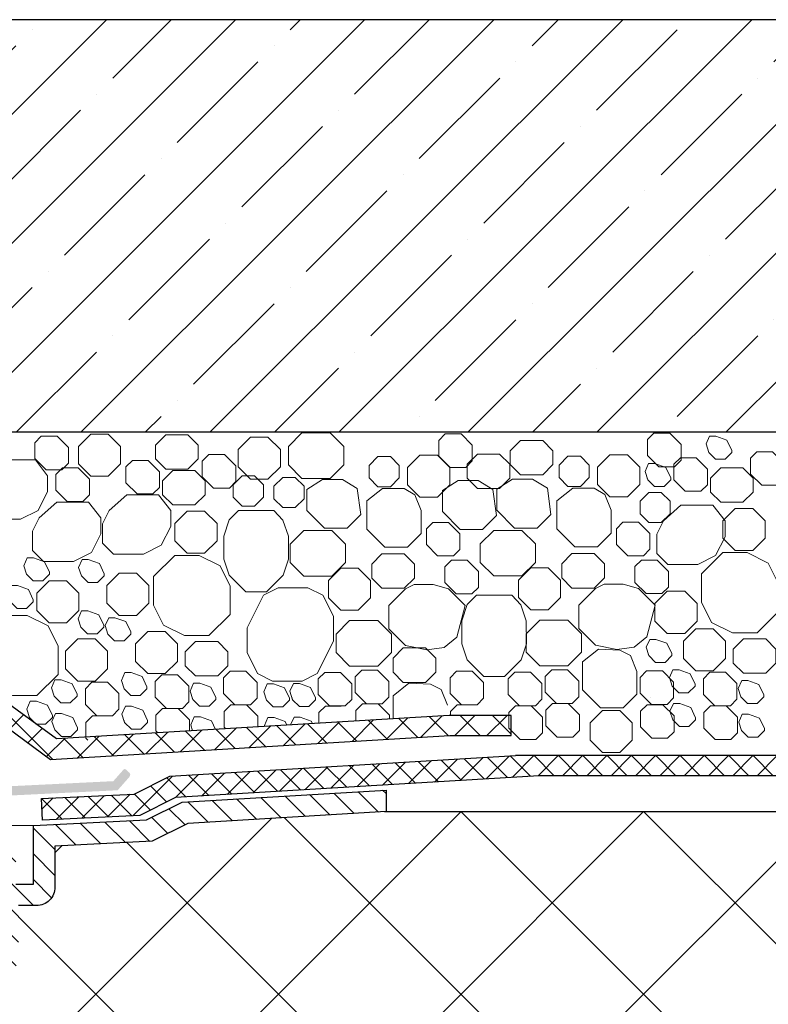
# Model space of a CAD drawing. Units: inches. Extents: x 0 to 2113, y 0 to 1485.
# Drawn here: x 708 to 817, y 954 to 1097 of the extents above; entities that cross this region are included whole.
import ezdxf

# ---------------------------------------------------------------- set-up
doc = ezdxf.new("R2010")
doc.units = ezdxf.units.IN
doc.header["$MEASUREMENT"] = 0
for name, color, linetype, lineweight in [('вспомогательный', 140, 'Continuous', 20), ('Основной', 7, 'Continuous', 30), ('штриховка', 251, 'Continuous', 0)]:
    doc.layers.add(name, color=color, linetype=linetype, lineweight=lineweight)

# ---------------------------------------------------------------- blocks, each defined once
blk = doc.blocks.new('надставной элементHL350.0')
at = {"layer": 'штриховка'}
h = blk.add_hatch(color=256, dxfattribs=at)
edge = h.paths.add_edge_path()
edge.add_line((2366.23, 7033.68), (2367.95, 7035.63))
edge.add_arc((2367.61, 7035.93), 0.448, 318.4904, 408.4904)
edge.add_line((2367.91, 7036.26), (2367.42, 7036.7))
edge.add_arc((2367.25, 7036.51), 0.248, 408.4904, 517.1929)
edge.add_line((2367.02, 7036.61), (2365.6, 7035))
edge.add_line((2365.6, 7035), (2346.36, 7034.06))
edge.add_arc((2346.66, 7027.8), 6.27, 452.7971, 540)
edge.add_line((2340.4, 7027.8), (2340.4, 7014.66))
edge.add_arc((2339.5, 7014.66), 0.895, 270, 360, ccw=False)
edge.add_line((2339.5, 7013.76), (2339.34, 7013.76))
edge.add_arc((2339.34, 7011.08), 2.69, 450, 540)
edge.add_line((2336.66, 7011.08), (2336.66, 7008.4))
edge.add_line((2336.66, 7008.4), (2337.18, 7007.79))
edge.add_arc((2337.2, 7006.98), 0.81, 420.6936, 451.806, ccw=False)
edge.add_arc((2337.1, 7006.93), 0.907, 317.7088, 416.9115, ccw=False)
edge.add_arc((2337.3, 7006.83), 0.701, 260.0006, 312.822, ccw=False)
edge.add_line((2337.18, 7006.14), (2335.21, 7006.14))
edge.add_arc((2335.21, 7005.69), 0.448, 450, 540)
edge.add_line((2334.76, 7005.69), (2334.76, 7005.42))
edge.add_arc((2335.21, 7005.42), 0.448, 540, 630)
edge.add_line((2335.21, 7004.98), (2337.18, 7004.98))
edge.add_arc((2337.18, 7006.77), 1.79, 270, 360)
edge.add_line((2338.97, 7006.77), (2338.97, 7008.07))
edge.add_arc((2338.52, 7008.07), 0.448, 360, 450)
edge.add_line((2338.52, 7008.52), (2338.45, 7008.52))
edge.add_arc((2338.45, 7008.97), 0.448, 180, 270, ccw=False)
edge.add_line((2338, 7008.97), (2338, 7011.52))
edge.add_arc((2338.89, 7011.52), 0.895, 450, 540, ccw=False)
edge.add_line((2338.89, 7012.42), (2339.05, 7012.42))
edge.add_arc((2339.05, 7015.1), 2.69, 270, 360)
edge.add_line((2341.74, 7015.1), (2341.74, 7028.22))
edge.add_arc((2346.22, 7028.22), 4.48, 452.7971, 540, ccw=False)
edge.add_line((2346, 7032.69), (2366.23, 7033.68))
h = blk.add_hatch(dxfattribs=at)
h.set_pattern_fill('LINE,_O', color=256, scale=0.834741, angle=135)
h.set_pattern_definition([(135, (-35676.8523, -2764.5407), (-1.8740468, -1.8740468), [])])
edge = h.paths.add_edge_path()
edge.add_line((2405.21, 7033.72), (2405.21, 7030.58))
edge.add_line((2405.21, 7030.58), (2376.42, 7028.85))
edge.add_line((2376.42, 7028.85), (2371.25, 7026.26))
edge.add_line((2371.25, 7026.26), (2357.12, 7025.57))
edge.add_line((2357.12, 7025.57), (2357.12, 7019.6))
edge.add_arc((2354.43, 7019.6), 2.69, 270, 360, ccw=False)
edge.add_line((2354.43, 7016.91), (2351.85, 7016.91))
edge.add_line((2351.85, 7016.91), (2351.85, 7009.47))
edge.add_arc((2349.16, 7009.47), 2.69, 270, 360, ccw=False)
edge.add_line((2349.16, 7006.78), (2342.1, 7006.78))
edge.add_line((2342.1, 7006.78), (2342.1, 7000.04))
edge.add_arc((2337.62, 7000.04), 4.48, 270, 360, ccw=False)
edge.add_line((2337.62, 6995.57), (2335.32, 6995.57))
edge.add_line((2335.32, 6995.57), (2335.32, 6896.16))
edge.add_line((2335.32, 6896.16), (2333.99, 6892.9))
edge.add_line((2333.99, 6892.9), (2332.2, 6892.9))
edge.add_line((2332.2, 6892.9), (2332.2, 6996.01))
edge.add_arc((2334.88, 6996.01), 2.69, 90, 180, ccw=False)
edge.add_line((2334.88, 6998.7), (2336.28, 6998.7))
edge.add_arc((2336.28, 7001.39), 2.69, 270, 360)
edge.add_line((2338.96, 7001.39), (2338.96, 7006.77))
edge.add_line((2338.96, 7006.77), (2338.96, 7008.07))
edge.add_arc((2340.81, 7008.07), 1.85, 91.8127, 180, ccw=False)
edge.add_line((2340.76, 7009.92), (2348.72, 7009.92))
edge.add_line((2348.72, 7009.92), (2348.72, 7025.86))
edge.add_line((2348.72, 7025.86), (2351.42, 7025.86))
edge.add_line((2351.42, 7025.86), (2351.42, 7020.05))
edge.add_line((2351.42, 7020.05), (2353.99, 7020.05))
edge.add_line((2353.99, 7020.05), (2353.99, 7028.56))
edge.add_line((2353.99, 7028.56), (2370.43, 7029.36))
edge.add_line((2370.43, 7029.36), (2375.59, 7031.94))
edge.add_line((2375.59, 7031.94), (2405.21, 7033.71))
at = {"layer": 'вспомогательный'}
blk.add_line((2353.99, 7028.56), (2341.84, 7028.56), dxfattribs=at)
at = {"layer": 'Основной'}
blk.add_lwpolyline([(2351.42, 7020.05), (2353.99, 7020.05), (2353.99, 7028.56), (2370.43, 7029.36), (2375.59, 7031.94), (2405.21, 7033.71), (2405.21, 7033.71), (2405.21, 7030.58), (2376.42, 7028.85), (2371.25, 7026.26), (2357.12, 7025.57), (2357.12, 7019.6, -0.414214), (2354.43, 7016.91), (2351.85, 7016.91)], format="xyb", dxfattribs=at)

msp = doc.modelspace()

# ---------------------------------------------------------------- hatches: boundary and pattern name
at = {"layer": 'штриховка'}
h = msp.add_hatch(dxfattribs=at)
h.set_pattern_fill('ANSI35', color=256, scale=2.086852, style=0)
h.set_pattern_definition([(45, (-3542.167, 2325.56), (-9.370234, 9.370234), []), (45, (-3532.797, 2325.56), (-9.370234, 9.370234), [16.56439, -3.312878, 0, -3.312878])])
h.paths.add_polyline_path([(853.936, 1097.18), (858.944, 1092.172), (858.944, 1037.211), (698.674, 1037.211), (698.674, 1092.172), (703.682, 1097.18)])
h.paths.add_polyline_path([(963.971, 1097.18), (963.971, 1037.211), (862.951, 1037.211), (862.951, 1092.172), (867.959, 1097.18)])
h = msp.add_hatch(dxfattribs=at)
h.set_pattern_fill('ANSI37', color=256, scale=1.043426, style=0)
h.set_pattern_definition([(45, (-3542.167, 2325.5597), (-2.3425585, 2.3425585), []), (135, (-3542.167, 2325.5597), (-2.3425585, -2.3425585), [])])
h.paths.add_polyline_path([(779.159, 996.049), (779.159, 993.128), (770.27, 993.128), (712.245, 989.664), (694.901, 1002.323), (694.901, 1087.164), (697.822, 1087.164), (697.822, 1003.808), (713.119, 992.643), (770.183, 996.049)])
h = msp.add_hatch(dxfattribs=at)
h.set_pattern_fill('ANSI37', color=256, scale=20, style=0)
h.set_pattern_definition([(45, (-8270.254, -4233.53), (-1.76776695, 1.76776695), []), (135, (-8270.254, -4233.53), (-1.76776695, -1.76776695), [])])
h.paths.add_polyline_path([(779.8, 990.207), (729.569, 987.201), (724.41, 984.624), (710.944, 983.967), (711.096, 980.837), (725.225, 981.526), (730.397, 984.111), (783.241, 987.285), (963.971, 987.285), (963.971, 990.207)])
at = {"layer": 'штриховка', "linetype": 'Continuous', "ltscale": 100}
h = msp.add_hatch(dxfattribs=at)
h.set_pattern_fill('ANSI37', color=256, scale=150, style=0)
h.set_pattern_definition([(45, (-8270.254, -4241.698), (-13.258252, 13.258252), []), (135, (-8270.254, -4241.698), (-13.258252, -13.258252), [])])
edge = h.paths.add_edge_path()
edge.add_line((691.082, 947.057), (693.385, 947.057))
edge.add_arc((693.385, 951.535), 4.477, 270, 360)
edge.add_line((697.862, 951.535), (697.862, 958.276))
edge.add_line((697.862, 958.276), (704.926, 958.276))
edge.add_arc((704.926, 960.963), 2.686, 270, 360)
edge.add_line((707.613, 960.963), (707.613, 968.407))
edge.add_line((707.613, 968.407), (710.197, 968.407))
edge.add_arc((710.197, 971.093), 2.686, 270, 360)
edge.add_line((712.883, 971.093), (712.883, 977.066))
edge.add_line((712.883, 977.066), (727.011, 977.755))
edge.add_line((727.011, 977.755), (731.695, 980.311))
edge.add_line((731.695, 980.311), (760.969, 982.069))
edge.add_line((760.969, 982.069), (964.156, 982.069))
edge.add_line((964.156, 982.069), (964.156, 864.791))
edge.add_line((964.156, 864.791), (971.634, 861.168))
edge.add_line((971.634, 861.168), (956.421, 861.168))
edge.add_line((956.421, 861.168), (964.156, 857.137))
edge.add_line((964.156, 857.137), (964.156, 848.005))
edge.add_line((964.156, 848.005), (880.602, 848.005))
edge.add_line((880.602, 848.005), (874.552, 848.005))
edge.add_line((874.552, 848.005), (771.306, 848.005))
edge.add_line((771.306, 848.005), (760.813, 848.005))
edge.add_line((760.813, 848.005), (736.511, 848.005))
edge.add_line((736.511, 848.005), (689.751, 847.654))
edge.add_line((689.751, 847.654), (691.082, 850.918))
edge.add_line((691.082, 850.918), (691.082, 947.057))

# ---------------------------------------------------------------- linework, layer by layer
at = {"layer": 'вспомогательный', "ltscale": 0.5}
msp.add_line((799.446, 998.641), (799.446, 998.641), dxfattribs=at)
at = {"layer": 'вспомогательный', "ltscale": 0.5, "flags": 128}
for points in [[(714.852, 1032.698), (713.896, 1031.741), (711.614, 1031.741), (709.97, 1033.385), (709.97, 1035.667), (710.926, 1036.623), (713.208, 1036.624), (714.852, 1034.979), (714.852, 1032.698)], [(718.098, 1036.94), (716.306, 1035.148), (716.306, 1032.613), (718.098, 1030.821), (720.633, 1030.821), (722.425, 1032.613), (722.425, 1035.148), (720.633, 1036.94), (718.098, 1036.94)], [(728.999, 1036.838), (727.509, 1035.349), (727.509, 1033.324), (728.999, 1031.835), (732.223, 1031.835), (733.712, 1033.324), (733.712, 1035.349), (732.223, 1036.838), (728.999, 1036.838)], [(741.317, 1036.494), (739.524, 1034.702), (739.524, 1032.167), (741.317, 1030.375), (743.851, 1030.375), (745.643, 1032.167), (745.643, 1034.702), (743.851, 1036.494), (741.317, 1036.494)], [(748.785, 1037.109), (746.816, 1035.139), (746.816, 1032.46), (748.785, 1030.491), (752.873, 1030.491), (754.843, 1032.46), (754.843, 1035.139), (752.873, 1037.109), (748.785, 1037.109)], [(773.53, 1033.048), (772.574, 1032.092), (770.292, 1032.092), (768.648, 1033.736), (768.647, 1036.018), (769.604, 1036.974), (771.886, 1036.974), (773.53, 1035.33), (773.53, 1033.048)], [(803.843, 1033.165), (802.886, 1032.209), (800.605, 1032.209), (798.96, 1033.853), (798.96, 1036.135), (799.917, 1037.091), (802.199, 1037.091), (803.843, 1035.447), (803.843, 1033.165)], [(807.796, 1034.553), (807.881, 1034.285), (808.858, 1033.309), (810.238, 1033.309), (811.214, 1034.285), (811.214, 1034.58), (810.501, 1036.084), (808.896, 1036.65), (807.999, 1036.65), (807.49, 1035.509), (807.881, 1034.285)], [(780.528, 1036.019), (779.039, 1034.53), (779.039, 1032.505), (780.528, 1031.016), (783.752, 1031.016), (785.241, 1032.505), (785.241, 1034.53), (783.752, 1036.019), (780.528, 1036.019)], [(739.194, 1030.062), (738.238, 1029.106), (735.956, 1029.106), (734.312, 1030.75), (734.312, 1033.032), (735.268, 1033.988), (737.55, 1033.988), (739.194, 1032.344), (739.194, 1030.062)], [(761.623, 1033.679), (762.906, 1032.397), (762.906, 1030.583), (761.623, 1029.301), (759.81, 1029.301), (758.528, 1030.583), (758.528, 1032.397), (759.81, 1033.679), (761.623, 1033.679)], [(764.122, 1029.571), (765.914, 1027.779), (768.449, 1027.779), (770.241, 1029.571), (770.241, 1032.106), (768.449, 1033.898), (765.914, 1033.898), (764.122, 1032.106), (764.122, 1029.571)], [(774.274, 1034.044), (772.785, 1032.555), (772.785, 1030.53), (774.274, 1029.041), (777.498, 1029.041), (778.987, 1030.53), (778.987, 1032.555), (777.498, 1034.044), (774.274, 1034.044)], [(789.225, 1033.716), (790.507, 1032.434), (790.507, 1030.621), (789.225, 1029.339), (787.412, 1029.339), (786.13, 1030.621), (786.13, 1032.434), (787.412, 1033.716), (789.225, 1033.716)], [(791.723, 1029.609), (793.516, 1027.817), (796.05, 1027.817), (797.843, 1029.609), (797.843, 1032.143), (796.05, 1033.936), (793.516, 1033.936), (791.724, 1032.144), (791.723, 1029.609)], [(807.675, 1029.586), (806.719, 1028.63), (804.437, 1028.63), (802.793, 1030.274), (802.793, 1032.556), (803.749, 1033.512), (806.031, 1033.512), (807.675, 1031.868), (807.675, 1029.586)], [(818.796, 1030.454), (817.84, 1029.498), (815.558, 1029.498), (813.914, 1031.142), (813.914, 1033.424), (814.87, 1034.38), (817.152, 1034.38), (818.797, 1032.736), (818.797, 1030.454)], [(701.941, 1026.135), (703.514, 1024.562), (707.89, 1024.562), (710.471, 1025.85), (711.84, 1028.589), (711.84, 1030.885), (710.067, 1033.191), (705.441, 1033.191), (702.896, 1030.885), (701.942, 1028.977), (701.941, 1026.135)], [(717.91, 1028.119), (716.954, 1027.162), (714.672, 1027.162), (713.028, 1028.807), (713.028, 1031.088), (713.984, 1032.045), (716.266, 1032.045), (717.91, 1030.401), (717.91, 1028.119)], [(728.073, 1029.194), (727.117, 1028.238), (724.835, 1028.238), (723.191, 1029.882), (723.191, 1032.164), (724.147, 1033.12), (726.429, 1033.12), (728.073, 1031.476), (728.073, 1029.194)], [(798.938, 1030.549), (799.023, 1030.281), (799.999, 1029.305), (801.38, 1029.305), (802.356, 1030.281), (802.356, 1030.576), (801.643, 1032.08), (800.038, 1032.646), (799.141, 1032.646), (798.632, 1031.505), (799.023, 1030.281)], [(809.616, 1032.037), (808.127, 1030.548), (808.127, 1028.523), (809.616, 1027.034), (812.84, 1027.034), (814.329, 1028.523), (814.329, 1030.548), (812.84, 1032.037), (809.616, 1032.037)], [(730.013, 1031.645), (728.524, 1030.156), (728.524, 1028.131), (730.013, 1026.642), (733.238, 1026.642), (734.727, 1028.131), (734.727, 1030.156), (733.238, 1031.645), (730.013, 1031.645)], [(740.089, 1030.867), (738.806, 1029.585), (738.806, 1027.771), (740.089, 1026.489), (741.902, 1026.489), (743.184, 1027.771), (743.184, 1029.585), (741.902, 1030.867), (740.089, 1030.867)], [(747.809, 1030.641), (749.091, 1029.359), (749.091, 1027.545), (747.809, 1026.263), (745.996, 1026.263), (744.714, 1027.545), (744.714, 1029.359), (745.996, 1030.641), (747.809, 1030.641)], [(752.068, 1023.249), (749.49, 1025.827), (749.49, 1028.877), (751.77, 1030.331), (754.681, 1030.331), (756.825, 1029.03), (757.323, 1025.241), (755.331, 1023.249), (752.068, 1023.249)], [(766.078, 1025.827), (766.078, 1022.507), (764.112, 1020.515), (760.824, 1020.515), (758.212, 1023.126), (758.212, 1025.827), (758.212, 1027.221), (760.505, 1029.051), (763.621, 1029.051), (765.179, 1028.116), (766.078, 1025.827)], [(771.767, 1023.096), (769.19, 1025.674), (769.19, 1028.724), (771.469, 1030.178), (774.38, 1030.178), (776.525, 1028.877), (777.022, 1025.087), (775.03, 1023.096), (771.767, 1023.096)], [(779.669, 1023.287), (777.092, 1025.864), (777.092, 1028.915), (779.371, 1030.369), (782.282, 1030.369), (784.427, 1029.068), (784.925, 1025.278), (782.933, 1023.286), (779.67, 1023.287)], [(793.68, 1025.864), (793.68, 1022.544), (791.714, 1020.552), (788.425, 1020.552), (785.814, 1023.164), (785.814, 1025.864), (785.814, 1027.259), (788.106, 1029.088), (791.223, 1029.088), (792.781, 1028.154), (793.68, 1025.864)], [(719.828, 1021.077), (721.4, 1019.504), (725.776, 1019.504), (728.357, 1020.792), (729.727, 1023.531), (729.727, 1025.827), (727.953, 1028.133), (723.328, 1028.133), (720.782, 1025.827), (719.828, 1023.919), (719.827, 1021.077)], [(800.98, 1028.455), (802.263, 1027.172), (802.263, 1025.359), (800.98, 1024.077), (799.167, 1024.077), (797.885, 1025.359), (797.885, 1027.172), (799.167, 1028.454), (800.98, 1028.455)], [(709.665, 1020.002), (711.238, 1018.429), (715.614, 1018.429), (718.194, 1019.717), (719.564, 1022.456), (719.564, 1024.752), (717.791, 1027.058), (713.165, 1027.058), (710.619, 1024.752), (709.665, 1022.844), (709.665, 1020.002)], [(800.335, 1019.577), (801.908, 1018.005), (806.284, 1018.005), (808.864, 1019.292), (810.234, 1022.031), (810.234, 1024.327), (808.461, 1026.633), (803.835, 1026.633), (801.289, 1024.327), (800.335, 1022.419), (800.335, 1019.578)], [(730.324, 1021.411), (732.117, 1019.619), (734.651, 1019.619), (736.444, 1021.411), (736.444, 1023.946), (734.651, 1025.738), (732.117, 1025.738), (730.324, 1023.946), (730.324, 1021.411)], [(739.562, 1025.827), (738.199, 1024.462), (737.422, 1022.131), (737.423, 1018.78), (738.199, 1016.45), (740.612, 1014.037), (743.629, 1014.038), (746.042, 1016.45), (746.82, 1018.78), (746.805, 1022.117), (746.028, 1024.448), (744.678, 1025.827), (739.562, 1025.827)], [(809.927, 1021.804), (811.719, 1020.011), (814.254, 1020.011), (816.046, 1021.804), (816.046, 1024.338), (814.254, 1026.13), (811.719, 1026.13), (809.927, 1024.338), (809.927, 1021.804)], [(771.732, 1020.185), (770.776, 1019.229), (768.494, 1019.229), (766.85, 1020.873), (766.85, 1023.155), (767.806, 1024.111), (770.088, 1024.111), (771.733, 1022.467), (771.733, 1020.185)], [(799.334, 1020.222), (798.378, 1019.266), (796.096, 1019.266), (794.452, 1020.91), (794.452, 1023.192), (795.408, 1024.148), (797.69, 1024.148), (799.334, 1022.504), (799.334, 1020.222)], [(749.034, 1022.914), (747.064, 1020.944), (747.064, 1018.266), (749.034, 1016.296), (753.122, 1016.296), (755.092, 1018.266), (755.092, 1020.944), (753.122, 1022.914), (749.034, 1022.914)], [(776.636, 1022.951), (774.666, 1020.982), (774.666, 1018.303), (776.636, 1016.333), (780.724, 1016.333), (782.693, 1018.303), (782.693, 1020.982), (780.724, 1022.951), (776.636, 1022.951)], [(730.299, 1019.317), (727.22, 1016.237), (727.22, 1012.101), (728.684, 1009.172), (731.738, 1007.645), (735.279, 1007.644), (738.358, 1010.723), (738.358, 1014.859), (736.893, 1017.79), (733.84, 1019.317), (730.299, 1019.317)], [(760.402, 1019.537), (758.913, 1018.048), (758.913, 1016.023), (760.402, 1014.534), (763.627, 1014.534), (765.116, 1016.023), (765.116, 1018.048), (763.627, 1019.537), (760.402, 1019.537)], [(788.004, 1019.574), (786.515, 1018.085), (786.515, 1016.06), (788.004, 1014.571), (791.228, 1014.571), (792.717, 1016.06), (792.717, 1018.085), (791.228, 1019.574), (788.004, 1019.574)], [(809.902, 1019.709), (806.822, 1016.63), (806.822, 1012.493), (808.286, 1009.564), (811.341, 1008.037), (814.881, 1008.037), (817.96, 1011.115), (817.96, 1015.251), (816.495, 1018.182), (813.442, 1019.709), (809.902, 1019.709)], [(708.692, 1016.86), (708.778, 1016.593), (709.754, 1015.616), (711.134, 1015.616), (712.11, 1016.593), (712.11, 1016.888), (711.397, 1018.392), (709.792, 1018.958), (708.895, 1018.958), (708.387, 1017.816), (708.778, 1016.593)], [(716.655, 1016.609), (716.741, 1016.341), (717.717, 1015.365), (719.097, 1015.365), (720.074, 1016.341), (720.074, 1016.636), (719.36, 1018.14), (717.755, 1018.706), (716.858, 1018.706), (716.35, 1017.565), (716.741, 1016.341)], [(772.779, 1018.595), (770.497, 1018.595), (769.541, 1017.639), (769.541, 1015.357), (771.185, 1013.713), (773.467, 1013.713), (774.423, 1014.669), (774.423, 1016.951), (772.779, 1018.595)], [(800.381, 1018.632), (798.099, 1018.632), (797.143, 1017.676), (797.143, 1015.394), (798.787, 1013.75), (801.069, 1013.75), (802.025, 1014.706), (802.025, 1016.988), (800.381, 1018.632)], [(724.77, 1016.708), (726.562, 1014.916), (726.562, 1012.381), (724.77, 1010.589), (722.235, 1010.589), (720.443, 1012.381), (720.443, 1014.916), (722.235, 1016.708), (724.77, 1016.708)], [(754.414, 1017.459), (752.622, 1015.667), (752.622, 1013.132), (754.414, 1011.34), (756.949, 1011.34), (758.741, 1013.132), (758.741, 1015.667), (756.949, 1017.459), (754.414, 1017.459)], [(782.016, 1017.496), (780.224, 1015.704), (780.224, 1013.169), (782.016, 1011.377), (784.55, 1011.377), (786.343, 1013.169), (786.343, 1015.704), (784.55, 1017.496), (782.016, 1017.496)], [(706.346, 1012.84), (706.431, 1012.573), (707.407, 1011.597), (708.788, 1011.597), (709.764, 1012.573), (709.764, 1012.868), (709.05, 1014.372), (707.446, 1014.938), (706.549, 1014.938), (706.04, 1013.797), (706.431, 1012.573)], [(714.607, 1015.633), (716.399, 1013.841), (716.399, 1011.306), (714.607, 1009.514), (712.072, 1009.514), (710.28, 1011.306), (710.28, 1013.841), (712.072, 1015.633), (714.607, 1015.633)], [(765.065, 1015.086), (763.802, 1014.454), (761.393, 1012.045), (761.393, 1008.635), (763.802, 1006.225), (766.941, 1005.594), (769.448, 1005.911), (771.284, 1007.43), (772.489, 1012.045), (770.08, 1014.454), (767.829, 1015.086), (765.065, 1015.086)], [(792.667, 1015.124), (791.404, 1014.492), (788.994, 1012.082), (788.994, 1008.672), (791.404, 1006.263), (794.542, 1005.631), (797.049, 1005.949), (798.886, 1007.467), (800.091, 1012.082), (797.681, 1014.492), (795.431, 1015.124), (792.667, 1015.124)], [(745.344, 1014.618), (743.176, 1013.54), (740.806, 1008.801), (740.804, 1005.175), (742.329, 1002.125), (744.499, 1001.041), (748.811, 1001.041), (750.98, 1002.126), (753.35, 1006.865), (753.35, 1010.49), (751.824, 1013.533), (749.655, 1014.617), (745.344, 1014.618)], [(774.129, 1013.515), (772.765, 1012.151), (771.988, 1009.82), (771.989, 1006.469), (772.766, 1004.138), (775.179, 1001.725), (778.196, 1001.727), (780.608, 1004.138), (781.386, 1006.469), (781.372, 1009.806), (780.595, 1012.136), (779.244, 1013.515), (774.129, 1013.515)], [(804.372, 1014.094), (806.164, 1012.302), (806.164, 1009.767), (804.372, 1007.975), (801.837, 1007.975), (800.045, 1009.767), (800.045, 1012.302), (801.837, 1014.094), (804.372, 1014.094)], [(705.311, 1010.596), (702.232, 1007.517), (702.231, 1003.38), (703.695, 1000.451), (706.75, 998.924), (710.291, 998.924), (713.37, 1002.003), (713.37, 1006.138), (711.904, 1009.069), (708.851, 1010.596), (705.311, 1010.596)], [(716.572, 1009.155), (716.657, 1008.888), (717.633, 1007.912), (719.014, 1007.912), (719.99, 1008.888), (719.99, 1009.183), (719.276, 1010.687), (717.672, 1011.253), (716.775, 1011.253), (716.266, 1010.112), (716.657, 1008.888)], [(720.511, 1008.15), (720.596, 1007.883), (721.573, 1006.907), (722.953, 1006.907), (723.929, 1007.883), (723.929, 1008.178), (723.216, 1009.682), (721.611, 1010.248), (720.714, 1010.248), (720.205, 1009.107), (720.596, 1007.883)], [(755.712, 1009.848), (753.742, 1007.879), (753.742, 1005.2), (755.712, 1003.23), (759.8, 1003.23), (761.769, 1005.2), (761.769, 1007.878), (759.8, 1009.848), (755.712, 1009.848)], [(783.314, 1009.886), (781.344, 1007.916), (781.344, 1005.237), (783.314, 1003.268), (787.401, 1003.268), (789.371, 1005.237), (789.371, 1007.916), (787.401, 1009.886), (783.314, 1009.886)], [(726.378, 1002.121), (728.912, 1002.121), (730.704, 1003.913), (730.704, 1006.448), (728.912, 1008.24), (726.378, 1008.24), (724.585, 1006.448), (724.585, 1003.913), (726.377, 1002.121)], [(805.98, 1002.513), (808.514, 1002.513), (810.307, 1004.305), (810.307, 1006.84), (808.514, 1008.632), (805.98, 1008.632), (804.187, 1006.84), (804.187, 1004.305), (805.98, 1002.513)], [(716.215, 1001.046), (718.749, 1001.046), (720.542, 1002.838), (720.542, 1005.373), (718.749, 1007.165), (716.215, 1007.165), (714.423, 1005.373), (714.423, 1002.838), (716.215, 1001.046)], [(733.322, 1006.792), (731.833, 1005.303), (731.833, 1003.278), (733.322, 1001.789), (736.546, 1001.789), (738.035, 1003.278), (738.035, 1005.303), (736.546, 1006.792), (733.322, 1006.792)], [(799.088, 1005.005), (799.174, 1004.738), (800.15, 1003.761), (801.53, 1003.761), (802.506, 1004.738), (802.506, 1005.032), (801.793, 1006.537), (800.188, 1007.103), (799.291, 1007.103), (798.783, 1005.961), (799.174, 1004.738)], [(812.924, 1007.185), (811.435, 1005.695), (811.435, 1003.67), (812.924, 1002.181), (816.148, 1002.181), (817.637, 1003.67), (817.637, 1005.695), (816.148, 1007.185), (812.924, 1007.185)], [(763.508, 1005.852), (762.019, 1004.363), (762.019, 1002.338), (763.508, 1000.849), (766.732, 1000.849), (768.222, 1002.338), (768.222, 1004.363), (766.732, 1005.852), (763.508, 1005.852)], [(797.417, 1002.457), (797.417, 999.137), (795.451, 997.145), (792.163, 997.145), (789.552, 999.756), (789.552, 1002.457), (789.552, 1003.851), (791.844, 1005.681), (794.974, 1005.544), (796.519, 1004.746), (797.417, 1002.457)], [(722.858, 1000.194), (722.943, 999.926), (723.92, 998.95), (725.3, 998.95), (726.276, 999.926), (726.276, 1000.221), (725.563, 1001.726), (723.958, 1002.292), (723.061, 1002.292), (722.552, 1001.15), (722.943, 999.926)], [(730.722, 1001.952), (728.44, 1001.952), (727.484, 1000.996), (727.484, 998.714), (729.128, 997.07), (731.41, 997.07), (732.366, 998.026), (732.366, 1000.308), (730.722, 1001.952)], [(740.626, 1002.473), (738.345, 1002.473), (737.388, 1001.517), (737.388, 999.235), (739.033, 997.591), (741.314, 997.591), (742.271, 998.547), (742.271, 1000.829), (740.626, 1002.473)], [(754.393, 1002.308), (752.111, 1002.308), (751.155, 1001.351), (751.155, 999.07), (752.799, 997.425), (755.081, 997.425), (756.037, 998.382), (756.037, 1000.663), (754.393, 1002.308)], [(759.76, 1002.638), (757.479, 1002.638), (756.522, 1001.682), (756.522, 999.4), (758.167, 997.756), (760.448, 997.756), (761.405, 998.712), (761.405, 1000.994), (759.76, 1002.638)], [(773.527, 1002.472), (771.245, 1002.472), (770.289, 1001.516), (770.289, 999.234), (771.933, 997.59), (774.215, 997.59), (775.171, 998.546), (775.171, 1000.828), (773.527, 1002.472)], [(781.994, 1002.345), (779.713, 1002.345), (778.756, 1001.389), (778.756, 999.107), (780.401, 997.463), (782.682, 997.463), (783.639, 998.419), (783.639, 1000.701), (781.995, 1002.345)], [(787.362, 1002.675), (785.08, 1002.675), (784.124, 1001.719), (784.124, 999.437), (785.768, 997.793), (788.05, 997.793), (789.006, 998.749), (789.006, 1001.031), (787.362, 1002.675)], [(801.129, 1002.51), (798.847, 1002.51), (797.89, 1001.554), (797.89, 999.272), (799.535, 997.628), (801.816, 997.628), (802.773, 998.584), (802.773, 1000.866), (801.129, 1002.51)], [(802.46, 1000.586), (802.546, 1000.319), (803.522, 999.342), (804.902, 999.342), (805.879, 1000.319), (805.879, 1000.613), (805.165, 1002.118), (803.56, 1002.684), (802.663, 1002.684), (802.155, 1001.542), (802.546, 1000.319)], [(810.324, 1002.344), (808.043, 1002.344), (807.086, 1001.388), (807.086, 999.106), (808.73, 997.462), (811.012, 997.462), (811.968, 998.418), (811.969, 1000.7), (810.324, 1002.344)], [(712.695, 999.119), (712.781, 998.851), (713.757, 997.875), (715.138, 997.875), (716.114, 998.851), (716.114, 999.146), (715.4, 1000.65), (713.795, 1001.216), (712.899, 1001.216), (712.39, 1000.075), (712.781, 998.851)], [(720.559, 1000.877), (718.278, 1000.877), (717.321, 999.921), (717.321, 997.639), (718.966, 995.995), (721.247, 995.995), (722.204, 996.951), (722.204, 999.233), (720.559, 1000.877)], [(732.85, 998.631), (732.935, 998.364), (733.911, 997.388), (735.292, 997.388), (736.268, 998.364), (736.268, 998.659), (735.554, 1000.163), (733.95, 1000.729), (733.053, 1000.729), (732.544, 999.588), (732.935, 998.364)], [(743.549, 998.547), (743.635, 998.279), (744.611, 997.303), (745.991, 997.303), (746.968, 998.279), (746.968, 998.574), (746.254, 1000.078), (744.649, 1000.644), (743.752, 1000.644), (743.244, 999.503), (743.635, 998.279)], [(747.342, 998.601), (747.427, 998.333), (748.403, 997.357), (749.784, 997.357), (750.76, 998.333), (750.76, 998.628), (750.046, 1000.132), (748.442, 1000.698), (747.545, 1000.698), (747.036, 999.557), (747.427, 998.333)], [(762.036, 995.563), (762.036, 997.524), (762.036, 998.918), (764.328, 1000.748), (767.458, 1000.611), (769.003, 999.813), (769.901, 997.524)], [(812.452, 999.023), (812.537, 998.756), (813.513, 997.78), (814.894, 997.78), (815.87, 998.756), (815.87, 999.051), (815.157, 1000.555), (813.552, 1001.121), (812.655, 1001.121), (812.146, 999.98), (812.537, 998.756)], [(709.111, 996.007), (709.197, 995.739), (710.173, 994.763), (711.554, 994.763), (712.53, 995.739), (712.53, 996.034), (711.816, 997.538), (710.212, 998.104), (709.315, 998.104), (708.806, 996.963), (709.197, 995.739)], [(740.712, 997.578), (738.43, 997.578), (737.474, 996.621), (737.474, 994.34), (737.703, 994.111)], [(742.356, 994.388), (742.356, 995.933), (740.712, 997.578)], [(759.846, 997.742), (757.564, 997.742), (756.608, 996.786), (756.608, 995.239)], [(761.49, 995.53), (761.49, 996.098), (759.846, 997.742)], [(773.612, 997.577), (771.331, 997.577), (770.374, 996.621), (770.374, 996.049)], [(787.448, 997.78), (785.166, 997.78), (784.21, 996.824), (784.21, 994.542), (785.854, 992.898), (788.136, 992.898), (789.092, 993.854), (789.092, 996.136), (787.448, 997.78)], [(801.214, 997.614), (798.932, 997.614), (797.976, 996.658), (797.976, 994.376), (799.62, 992.732), (801.902, 992.732), (802.858, 993.688), (802.858, 995.97), (801.214, 997.614)], [(802.546, 995.691), (802.631, 995.423), (803.608, 994.447), (804.988, 994.447), (805.964, 995.423), (805.964, 995.718), (805.251, 997.222), (803.646, 997.788), (802.749, 997.788), (802.24, 996.647), (802.631, 995.423)], [(712.781, 994.223), (712.866, 993.956), (713.843, 992.98), (715.223, 992.98), (716.199, 993.956), (716.199, 994.251), (715.486, 995.755), (713.881, 996.321), (712.984, 996.321), (712.475, 995.18), (712.866, 993.956)], [(722.944, 995.299), (723.029, 995.031), (724.005, 994.055), (725.386, 994.055), (726.362, 995.031), (726.362, 995.326), (725.649, 996.83), (724.044, 997.396), (723.147, 997.396), (722.638, 996.255), (723.029, 995.031)], [(730.808, 997.057), (728.526, 997.057), (727.57, 996.101), (727.57, 993.819), (727.865, 993.523)], [(732.452, 993.797), (732.452, 995.413), (730.808, 997.057)], [(754.478, 997.412), (752.197, 997.412), (751.24, 996.456), (751.24, 994.919)], [(782.08, 997.45), (779.798, 997.45), (778.842, 996.493), (778.842, 994.212), (780.486, 992.567), (782.768, 992.567), (783.724, 993.524), (783.724, 995.805), (782.08, 997.45)], [(794.954, 996.767), (796.746, 994.975), (796.746, 992.441), (794.954, 990.648), (792.419, 990.648), (790.627, 992.441), (790.627, 994.975), (792.419, 996.767), (794.954, 996.767)], [(810.41, 997.449), (808.128, 997.449), (807.172, 996.493), (807.172, 994.211), (808.816, 992.567), (811.098, 992.567), (812.054, 993.523), (812.054, 995.805), (810.41, 997.449)], [(812.537, 994.128), (812.623, 993.86), (813.599, 992.884), (814.98, 992.884), (815.956, 993.86), (815.956, 994.155), (815.242, 995.659), (813.638, 996.225), (812.741, 996.225), (812.232, 995.084), (812.623, 993.86)], [(720.645, 995.982), (718.363, 995.982), (717.407, 995.025), (717.407, 992.744), (717.702, 992.448)], [(736.231, 994.023), (735.64, 995.267), (734.035, 995.833), (733.138, 995.833), (732.63, 994.692), (732.907, 993.824)], [(746.596, 994.641), (746.34, 995.183), (744.735, 995.749), (743.838, 995.749), (743.329, 994.607), (743.38, 994.449)], [(750.309, 994.863), (750.132, 995.237), (748.527, 995.803), (747.631, 995.803), (747.127, 994.673)]]:
    msp.add_lwpolyline(points, dxfattribs=at)
at = {"layer": 'Основной', "ltscale": 4}
for p, q in [((853.936, 1097.18), (703.682, 1097.18)), ((963.971, 1037.211), (697.822, 1037.211))]:
    msp.add_line(p, q, dxfattribs=at)
at = {"layer": 'Основной'}
for p, q in [((713.119, 992.643), (697.822, 1003.808)), ((694.901, 1002.323), (712.245, 989.664)), ((770.183, 996.049), (713.119, 992.643)), ((779.159, 996.063), (770.183, 996.049)), ((779.159, 993.145), (779.159, 996.063)), ((712.245, 989.664), (770.27, 993.128)), ((770.27, 993.128), (779.159, 993.145)), ((729.569, 987.201), (779.8, 990.207)), ((963.971, 990.207), (779.8, 990.207)), ((724.41, 984.624), (729.569, 987.201)), ((783.241, 987.285), (730.397, 984.111)), ((963.971, 987.285), (783.241, 987.285)), ((710.944, 983.967), (724.41, 984.624)), ((711.096, 980.837), (710.944, 983.967)), ((730.397, 984.111), (725.225, 981.526)), ((760.784, 982.069), (963.971, 982.069)), ((725.225, 981.526), (711.096, 980.837))]:
    msp.add_line(p, q, dxfattribs=at)

# ---------------------------------------------------------------- block references
msp.add_blockref('надставной элементHL350.0', (-1644.219, -6048.508), dxfattribs=at)

doc.saveas('drawing.dxf')
